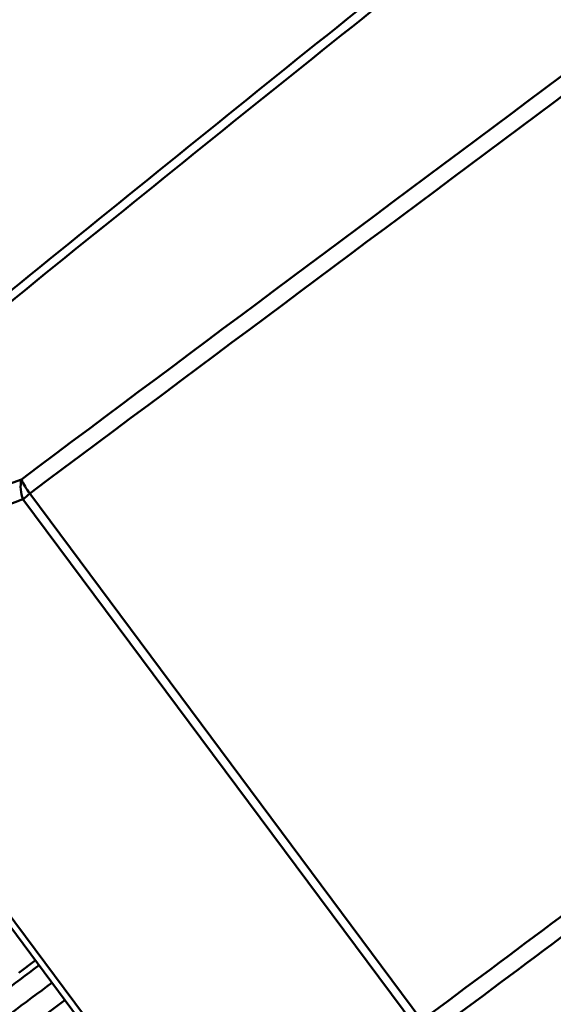
# Model space of a CAD drawing. Units: millimetres. Extents: x 10805 to 341150, y 27684 to 163943.
# Drawn here: x 31893 to 31950, y 40412 to 40517 of the extents above; entities that cross this region are included whole.
import ezdxf

# ---------------------------------------------------------------- set-up
doc = ezdxf.new("R2010")
doc.units = ezdxf.units.MM
doc.layers.add('Оборудование постановочного освещения', color=7, linetype='Continuous', lineweight=50)

msp = doc.modelspace()

# ---------------------------------------------------------------- linework, layer by layer
at = {"layer": 'Оборудование постановочного освещения'}
for p, q in [((31894.01, 40466.41), (31935.97, 40410.09)), ((31935.22, 40409.53), (31893.29, 40465.79)), ((31866.06, 40455.95), (31912.99, 40392.97)), ((31912.45, 40392.57), (31865.69, 40455.32)), ((31892.83, 40415.19), (31894.61, 40416.51))]:
    msp.add_line(p, q, dxfattribs=at)
for centre, radius, start, end in [((31896.85, 40467.15), 3.81, 168.4271, 201.0242), ((31901.45, 40471.83), 9.2, 205.1312, 216.0726), ((31900.73, 40457.92), 10.82, 128.346, 133.3657)]:
    msp.add_arc(centre, radius, start, end, dxfattribs=at)
for points, knots in [([(31953.3, 40630.36), (31943.2, 40621.39), (31933.24, 40612.28), (31913.6, 40593.75), (31903.92, 40584.34), (31875.3, 40555.68), (31856.81, 40536.02), (31838.91, 40515.8)], [0, 0, 0, 0, 0.25, 0.25, 0.5, 0.5, 1, 1, 1, 1]), ([(31861.39, 40463.1), (31883.8, 40481.46), (31906.3, 40499.78), (31940.33, 40527.01), (31951.71, 40536.03), (31974.59, 40553.96), (31986.08, 40562.87), (31997.62, 40571.72)], [0, 0, 0, 0, 0.5, 0.5, 0.75, 0.75, 1, 1, 1, 1]), ([(31998.22, 40570.88), (31986.68, 40562.03), (31975.19, 40553.13), (31952.31, 40535.22), (31940.92, 40526.21), (31906.87, 40499.04), (31884.34, 40480.75), (31861.91, 40462.45)], [0, 0, 0, 0, 0.25, 0.25, 0.5, 0.5, 1, 1, 1, 1]), ([(31893.12, 40467.92), (31912.33, 40482.26), (31931.62, 40496.63), (31960.62, 40518.26), (31970.3, 40525.48), (31989.68, 40539.94), (31999.38, 40547.17), (32009.09, 40554.41)], [0, 0, 0, 0, 0.5, 0.5, 0.75, 0.75, 1, 1, 1, 1]), ([(32010.14, 40552.99), (32000.42, 40545.74), (31990.71, 40538.5), (31971.31, 40524.03), (31961.61, 40516.8), (31932.57, 40495.15), (31913.26, 40480.76), (31894.01, 40466.41)], [0, 0, 0, 0, 0.25, 0.25, 0.5, 0.5, 1, 1, 1, 1]), ([(32054.78, 40498.62), (32049.85, 40494.95), (32042.46, 40489.44), (32033.84, 40483.01), (32029.52, 40479.8), (32027.67, 40478.42), (32026.75, 40477.73), (32026.44, 40477.5), (32025.81, 40477.03), (32015.5, 40469.35), (32005.21, 40461.69), (31975.39, 40439.46), (31955.62, 40424.73), (31935.97, 40410.09)], [0, 0, 0, 0, 0.125, 0.1875, 0.21875, 0.234375, 0.234375, 0.242187, 0.242187, 0.25, 0.5, 0.5, 1, 1, 1, 1]), ([(32055.56, 40496.97), (32050.64, 40493.3), (32043.27, 40487.81), (32034.67, 40481.4), (32030.36, 40478.19), (32028.52, 40476.82), (32027.75, 40476.24), (32027.59, 40476.13), (32027.28, 40475.89), (32026.81, 40475.55), (32016.37, 40467.76), (32006.11, 40460.12), (31976.36, 40437.95), (31956.65, 40423.26), (31937.04, 40408.66)], [0, 0, 0, 0, 0.125, 0.1875, 0.21875, 0.234375, 0.234375, 0.238281, 0.238281, 0.242188, 0.25, 0.5, 0.5, 1, 1, 1, 1]), ([(31895.01, 40415.98), (31892.31, 40413.97), (31885.91, 40409.21), (31876.3, 40402.04), (31866.15, 40394.48), (31856.26, 40387.11), (31848.08, 40381.02), (31841.25, 40375.93), (31835.72, 40371.81), (31830.31, 40367.78), (31825.39, 40364.11), (31820.74, 40360.65), (31817.24, 40358.04), (31814.53, 40356.02), (31813.58, 40355.32), (31813.1, 40354.96)], [0, 0, 0, 0, 0.071057, 0.168415, 0.261794, 0.355963, 0.455794, 0.514611, 0.577121, 0.644691, 0.719004, 0.783157, 0.852088, 0.924745, 1, 1, 1, 1]), ([(31875.44, 40398.51), (31879.49, 40401.53), (31886.34, 40406.63), (31893.47, 40411.94), (31896.39, 40414.12)], [0, 0, 0, 0, 0.590953, 1, 1, 1, 1]), ([(31815.88, 40351.22), (31816.41, 40351.62), (31817.45, 40352.39), (31820.47, 40354.65), (31824.48, 40357.63), (31829.15, 40361.12), (31833.69, 40364.5), (31839.05, 40368.5), (31845.47, 40373.28), (31852.72, 40378.68), (31861.62, 40385.32), (31872.73, 40393.59), (31885.35, 40403), (31893.93, 40409.39), (31897.78, 40412.26)], [0, 0, 0, 0, 0.081177, 0.159217, 0.232708, 0.300406, 0.362349, 0.419558, 0.50233, 0.578909, 0.650985, 0.773644, 0.898475, 1, 1, 1, 1])]:
    msp.add_open_spline(points, degree=3, knots=knots, dxfattribs=at)
for points in [[(31865.38, 40457.79), (31874.59, 40461.15), (31883.84, 40464.53), (31893.12, 40467.92)], [(31893.29, 40465.79), (31884.18, 40462.5), (31875.11, 40459.21), (31866.06, 40455.95)]]:
    msp.add_open_spline(points, degree=3, dxfattribs=at)

doc.saveas('drawing.dxf')
